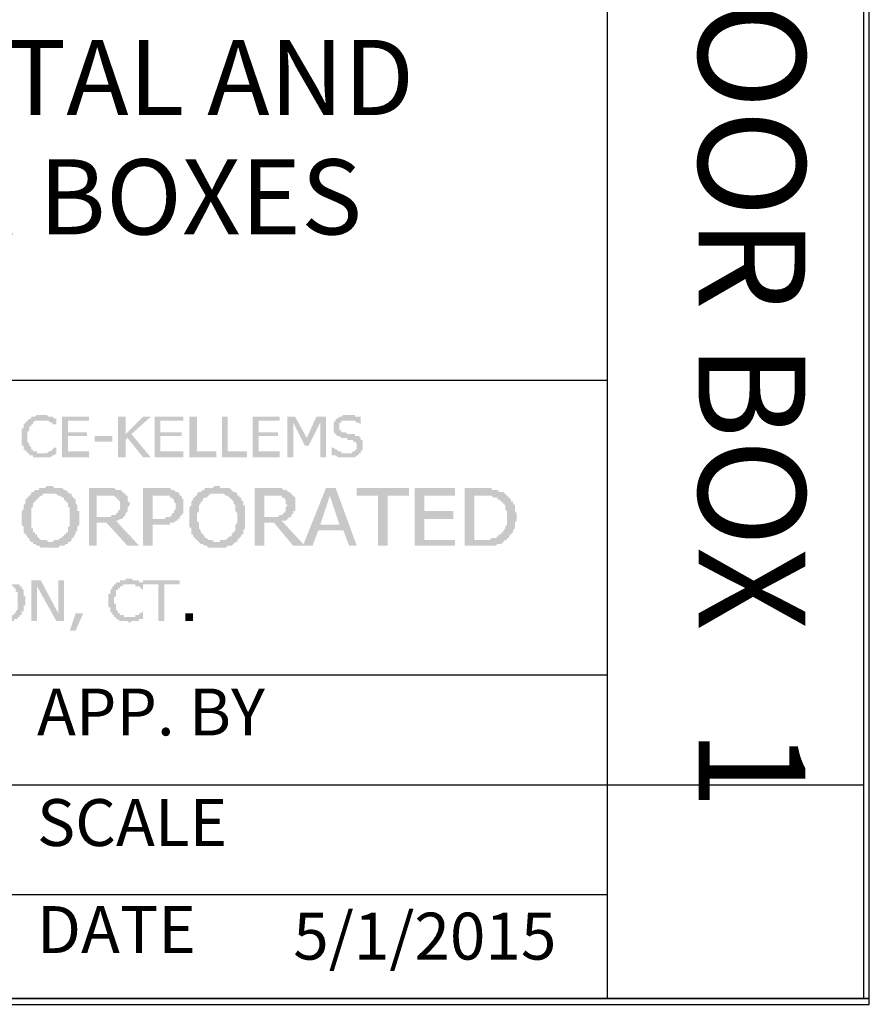
# Model space of a CAD drawing. Units: millimetres. Extents: x -85.6 to 4.7, y 68.4 to 79.1.
# Drawn here: x -70.4 to -69, y 68.4 to 70.1 of the extents above; entities that cross this region are included whole.
import ezdxf

# ---------------------------------------------------------------- set-up
doc = ezdxf.new("R2010")
doc.units = ezdxf.units.MM
doc.styles.add('PDF Arial', font='arial.ttf')

msp = doc.modelspace()

# ---------------------------------------------------------------- hatches: boundary and pattern name
at = {"transparency": 33554559}
for points in [[(-70.4284, 69.3849), (-70.4318, 69.3815), (-70.4351, 69.3782), (-70.4384, 69.3749), (-70.4384, 69.3715), (-70.4384, 69.3682), (-70.4418, 69.3682), (-70.4418, 69.3649), (-70.4418, 69.3615), (-70.4418, 69.3582), (-70.4418, 69.3549), (-70.4418, 69.3515), (-70.4418, 69.3482), (-70.4418, 69.3449), (-70.4418, 69.3415), (-70.4418, 69.3382), (-70.4384, 69.3382), (-70.4384, 69.3349), (-70.4384, 69.3315), (-70.4351, 69.3315), (-70.4351, 69.3282), (-70.4318, 69.3282), (-70.4318, 69.3249), (-70.4084, 69.3249), (-70.4118, 69.3249), (-70.4151, 69.3249), (-70.4151, 69.3282), (-70.4184, 69.3282), (-70.4218, 69.3282), (-70.4218, 69.3315), (-70.4251, 69.3315), (-70.4251, 69.3349), (-70.4284, 69.3382), (-70.4284, 69.3415), (-70.4318, 69.3449), (-70.4318, 69.3482), (-70.4318, 69.3515), (-70.4318, 69.3549), (-70.4318, 69.3582), (-70.4318, 69.3615), (-70.4284, 69.3649), (-70.4284, 69.3682), (-70.4284, 69.3715), (-70.4251, 69.3715), (-70.4251, 69.3749), (-70.4218, 69.3749), (-70.4218, 69.3782), (-70.4184, 69.3815), (-70.4151, 69.3815), (-70.4118, 69.3815), (-70.4084, 69.3815)], [(-70.4084, 69.3915), (-70.4118, 69.3915), (-70.4151, 69.3915), (-70.4184, 69.3882), (-70.4218, 69.3882), (-70.4251, 69.3882), (-70.4251, 69.3849), (-70.4284, 69.3849), (-70.4084, 69.3815), (-70.4051, 69.3815), (-70.4018, 69.3815), (-70.3984, 69.3815), (-70.3951, 69.3815), (-70.3918, 69.3782), (-70.3884, 69.3782), (-70.3884, 69.3749), (-70.3851, 69.3749), (-70.3818, 69.3749), (-70.3818, 69.3849), (-70.3851, 69.3849), (-70.3884, 69.3882), (-70.3918, 69.3882), (-70.3951, 69.3882), (-70.3984, 69.3915), (-70.4018, 69.3915), (-70.4051, 69.3915)], [(-70.3251, 69.3882), (-70.3718, 69.3882), (-70.3718, 69.3182), (-70.3251, 69.3182), (-70.3251, 69.3282), (-70.3618, 69.3282), (-70.3618, 69.3549), (-70.3284, 69.3549), (-70.3284, 69.3615), (-70.3618, 69.3615), (-70.3618, 69.3815), (-70.3251, 69.3815)], [(-70.2618, 69.3882), (-70.2751, 69.3882), (-70.2751, 69.3182), (-70.2618, 69.3182), (-70.2618, 69.3482), (-70.2584, 69.3515), (-70.2618, 69.3582)], [(-70.2184, 69.3882), (-70.2318, 69.3882), (-70.2618, 69.3582), (-70.2584, 69.3515), (-70.2318, 69.3182), (-70.2184, 69.3182), (-70.2518, 69.3582)], [(-70.1618, 69.3882), (-70.2118, 69.3882), (-70.2118, 69.3182), (-70.1618, 69.3182), (-70.1618, 69.3282), (-70.2018, 69.3282), (-70.2018, 69.3549), (-70.1651, 69.3549), (-70.1651, 69.3615), (-70.2018, 69.3615), (-70.2018, 69.3815), (-70.1618, 69.3815)], [(-70.1384, 69.3882), (-70.1518, 69.3882), (-70.1518, 69.3182), (-70.1051, 69.3182), (-70.1051, 69.3282), (-70.1384, 69.3282)], [(-70.0851, 69.3882), (-70.0951, 69.3882), (-70.0951, 69.3182), (-70.0518, 69.3182), (-70.0518, 69.3282), (-70.0851, 69.3282)], [(-69.9951, 69.3882), (-70.0418, 69.3882), (-70.0418, 69.3182), (-69.9951, 69.3182), (-69.9951, 69.3282), (-70.0318, 69.3282), (-70.0318, 69.3549), (-69.9984, 69.3549), (-69.9984, 69.3615), (-70.0318, 69.3615), (-70.0318, 69.3815), (-69.9951, 69.3815)], [(-69.9684, 69.3882), (-69.9818, 69.3882), (-69.9818, 69.3182), (-69.9718, 69.3182), (-69.9718, 69.3782)], [(-69.9151, 69.3882), (-69.9318, 69.3882), (-69.9484, 69.3515), (-69.9518, 69.3382), (-69.9451, 69.3382), (-69.9251, 69.3782)], [(-69.8984, 69.3849), (-69.8984, 69.3815), (-69.9018, 69.3782), (-69.9018, 69.3749), (-69.9018, 69.3715), (-69.9018, 69.3682), (-69.9018, 69.3649), (-69.9018, 69.3615), (-69.8984, 69.3582), (-69.8951, 69.3549), (-69.8918, 69.3549), (-69.8884, 69.3515), (-69.8851, 69.3515), (-69.8818, 69.3515), (-69.8784, 69.3515), (-69.8784, 69.3482), (-69.8751, 69.3482), (-69.8718, 69.3482), (-69.8684, 69.3482), (-69.8684, 69.3449), (-69.8651, 69.3449), (-69.8618, 69.3415), (-69.8618, 69.3382), (-69.8618, 69.3349), (-69.8618, 69.3315), (-69.8651, 69.3315), (-69.8651, 69.3282), (-69.8684, 69.3282), (-69.8718, 69.3249), (-69.8751, 69.3249), (-69.8784, 69.3249), (-69.8584, 69.3249), (-69.8551, 69.3249), (-69.8551, 69.3282), (-69.8518, 69.3315), (-69.8518, 69.3349), (-69.8518, 69.3382), (-69.8518, 69.3415), (-69.8518, 69.3449), (-69.8518, 69.3482), (-69.8551, 69.3482), (-69.8551, 69.3515), (-69.8584, 69.3549), (-69.8618, 69.3549), (-69.8651, 69.3549), (-69.8651, 69.3582), (-69.8684, 69.3582), (-69.8718, 69.3582), (-69.8751, 69.3582), (-69.8784, 69.3582), (-69.8818, 69.3615), (-69.8851, 69.3615), (-69.8884, 69.3615), (-69.8884, 69.3649), (-69.8918, 69.3649), (-69.8918, 69.3682), (-69.8918, 69.3715), (-69.8918, 69.3749), (-69.8918, 69.3782), (-69.8884, 69.3782), (-69.8884, 69.3815), (-69.8851, 69.3815), (-69.8818, 69.3815), (-69.8784, 69.3815), (-69.8751, 69.3815)], [(-69.8784, 69.3915), (-69.8818, 69.3915), (-69.8851, 69.3915), (-69.8884, 69.3882), (-69.8918, 69.3882), (-69.8951, 69.3849), (-69.8984, 69.3849), (-69.8751, 69.3815), (-69.8718, 69.3815), (-69.8684, 69.3815), (-69.8651, 69.3815), (-69.8618, 69.3782), (-69.8584, 69.3782), (-69.8551, 69.3749), (-69.8551, 69.3849), (-69.8551, 69.3882), (-69.8584, 69.3882), (-69.8618, 69.3882), (-69.8651, 69.3882), (-69.8651, 69.3915), (-69.8684, 69.3915), (-69.8718, 69.3915), (-69.8751, 69.3915)], [(-70.3818, 69.3349), (-70.3851, 69.3349), (-70.3884, 69.3315), (-70.3918, 69.3282), (-70.3951, 69.3282), (-70.3984, 69.3249), (-70.4018, 69.3249), (-70.4051, 69.3249), (-70.4084, 69.3249), (-70.4318, 69.3249), (-70.4284, 69.3249), (-70.4284, 69.3215), (-70.4251, 69.3215), (-70.4218, 69.3215), (-70.4218, 69.3182), (-70.4184, 69.3182), (-70.4151, 69.3182), (-70.4118, 69.3182), (-70.4084, 69.3182), (-70.4051, 69.3182), (-70.4018, 69.3182), (-70.3984, 69.3182), (-70.3951, 69.3182), (-70.3918, 69.3182), (-70.3884, 69.3215), (-70.3851, 69.3215), (-70.3818, 69.3249)], [(-69.9018, 69.3349), (-69.9051, 69.3349), (-69.9051, 69.3215), (-69.9018, 69.3215), (-69.8984, 69.3215), (-69.8951, 69.3182), (-69.8918, 69.3182), (-69.8884, 69.3182), (-69.8851, 69.3182), (-69.8818, 69.3182), (-69.8784, 69.3182), (-69.8751, 69.3182), (-69.8718, 69.3182), (-69.8684, 69.3182), (-69.8651, 69.3182), (-69.8618, 69.3215), (-69.8584, 69.3215), (-69.8584, 69.3249), (-69.8784, 69.3249), (-69.8818, 69.3249), (-69.8851, 69.3249), (-69.8884, 69.3249), (-69.8884, 69.3282), (-69.8918, 69.3282), (-69.8951, 69.3282), (-69.8951, 69.3315), (-69.8984, 69.3315)], [(-70.3918, 69.2682), (-70.3951, 69.2682), (-70.3984, 69.2682), (-70.4018, 69.2649), (-70.4051, 69.2649), (-70.4084, 69.2649), (-70.4118, 69.2649), (-70.4118, 69.2615), (-70.4151, 69.2615), (-70.4184, 69.2615), (-70.4218, 69.2582), (-70.4251, 69.2582), (-70.4251, 69.2549), (-70.4284, 69.2515), (-70.4318, 69.2482), (-70.4351, 69.2449), (-70.4351, 69.2415), (-70.4351, 69.2382), (-70.4384, 69.2349), (-70.4384, 69.2315), (-70.4384, 69.2282), (-70.4418, 69.2249), (-70.4418, 69.2215), (-70.4418, 69.2182), (-70.4418, 69.2149), (-70.4418, 69.2115), (-70.4418, 69.2082), (-70.4418, 69.2049), (-70.4418, 69.2015), (-70.4384, 69.1982), (-70.4384, 69.1949), (-70.4384, 69.1915), (-70.4384, 69.1882), (-70.4351, 69.1849), (-70.4318, 69.1815), (-70.4318, 69.1782), (-70.4284, 69.1782), (-70.4284, 69.1749), (-70.4251, 69.1715), (-70.3918, 69.1715), (-70.3951, 69.1715), (-70.3984, 69.1749), (-70.4018, 69.1749), (-70.4051, 69.1749), (-70.4084, 69.1749), (-70.4118, 69.1782), (-70.4151, 69.1815), (-70.4151, 69.1849), (-70.4184, 69.1849), (-70.4184, 69.1882), (-70.4218, 69.1882), (-70.4218, 69.1915), (-70.4218, 69.1949), (-70.4251, 69.1949), (-70.4251, 69.1982), (-70.4251, 69.2015), (-70.4251, 69.2049), (-70.4251, 69.2082), (-70.4251, 69.2115), (-70.4251, 69.2149), (-70.4251, 69.2182), (-70.4251, 69.2215), (-70.4251, 69.2249), (-70.4251, 69.2282), (-70.4251, 69.2315), (-70.4218, 69.2315), (-70.4218, 69.2349), (-70.4218, 69.2382), (-70.4184, 69.2415), (-70.4151, 69.2449), (-70.4118, 69.2482), (-70.4084, 69.2515), (-70.4051, 69.2515), (-70.4051, 69.2549), (-70.4018, 69.2549), (-70.3984, 69.2549), (-70.3951, 69.2549), (-70.3918, 69.2549), (-70.3584, 69.2549), (-70.3618, 69.2582), (-70.3651, 69.2615), (-70.3684, 69.2615), (-70.3718, 69.2649), (-70.3751, 69.2649), (-70.3784, 69.2649), (-70.3818, 69.2649), (-70.3851, 69.2649), (-70.3884, 69.2682)], [(-70.2984, 69.2649), (-70.3251, 69.2649), (-70.3251, 69.1649), (-70.3118, 69.1649), (-70.3118, 69.2049), (-70.2951, 69.2049), (-70.2784, 69.2082), (-70.2751, 69.2082), (-70.2718, 69.2115), (-70.2684, 69.2115), (-70.2651, 69.2149), (-70.3118, 69.2149), (-70.3118, 69.2515), (-70.2951, 69.2515), (-70.2618, 69.2549), (-70.2651, 69.2549), (-70.2651, 69.2582), (-70.2684, 69.2582), (-70.2684, 69.2615), (-70.2718, 69.2615), (-70.2751, 69.2615), (-70.2784, 69.2615), (-70.2818, 69.2649), (-70.2851, 69.2649), (-70.2884, 69.2649), (-70.2918, 69.2649), (-70.2951, 69.2649)], [(-70.2018, 69.2649), (-70.2318, 69.2649), (-70.2318, 69.1649), (-70.2151, 69.1649), (-70.2151, 69.2015), (-70.2051, 69.2015), (-70.2018, 69.2015), (-70.1984, 69.2015), (-70.1951, 69.2015), (-70.1918, 69.2015), (-70.1884, 69.2015), (-70.1851, 69.2015), (-70.1851, 69.2049), (-70.1818, 69.2049), (-70.1784, 69.2049), (-70.1751, 69.2082), (-70.1718, 69.2082), (-70.1718, 69.2115), (-70.1685, 69.2115), (-70.2151, 69.2115), (-70.2151, 69.2515), (-70.2051, 69.2515), (-70.1685, 69.2549), (-70.1718, 69.2582), (-70.1751, 69.2582), (-70.1784, 69.2615), (-70.1818, 69.2615), (-70.1851, 69.2649), (-70.1884, 69.2649), (-70.1918, 69.2649), (-70.1951, 69.2649), (-70.1984, 69.2649)], [(-70.1018, 69.2682), (-70.1051, 69.2682), (-70.1084, 69.2682), (-70.1118, 69.2649), (-70.1151, 69.2649), (-70.1184, 69.2649), (-70.1218, 69.2649), (-70.1251, 69.2649), (-70.1251, 69.2615), (-70.1284, 69.2615), (-70.1318, 69.2582), (-70.1351, 69.2582), (-70.1384, 69.2549), (-70.1384, 69.2515), (-70.1418, 69.2515), (-70.1418, 69.2482), (-70.1451, 69.2482), (-70.1451, 69.2449), (-70.1484, 69.2415), (-70.1484, 69.2382), (-70.1484, 69.2349), (-70.1518, 69.2315), (-70.1518, 69.2282), (-70.1518, 69.2249), (-70.1518, 69.2215), (-70.1518, 69.2182), (-70.1518, 69.2149), (-70.1518, 69.2115), (-70.1518, 69.2082), (-70.1518, 69.2049), (-70.1518, 69.2015), (-70.1518, 69.1982), (-70.1484, 69.1949), (-70.1484, 69.1915), (-70.1484, 69.1882), (-70.1484, 69.1849), (-70.1451, 69.1849), (-70.1451, 69.1815), (-70.1418, 69.1782), (-70.1384, 69.1749), (-70.1351, 69.1715), (-70.1018, 69.1715), (-70.1051, 69.1715), (-70.1084, 69.1715), (-70.1118, 69.1749), (-70.1151, 69.1749), (-70.1184, 69.1749), (-70.1218, 69.1782), (-70.1251, 69.1782), (-70.1251, 69.1815), (-70.1284, 69.1849), (-70.1318, 69.1882), (-70.1318, 69.1915), (-70.1351, 69.1949), (-70.1351, 69.1982), (-70.1351, 69.2015), (-70.1351, 69.2049), (-70.1384, 69.2082), (-70.1384, 69.2115), (-70.1384, 69.2149), (-70.1384, 69.2182), (-70.1384, 69.2215), (-70.1351, 69.2249), (-70.1351, 69.2282), (-70.1351, 69.2315), (-70.1351, 69.2349), (-70.1318, 69.2382), (-70.1318, 69.2415), (-70.1284, 69.2415), (-70.1284, 69.2449), (-70.1251, 69.2482), (-70.1218, 69.2482), (-70.1184, 69.2515), (-70.1151, 69.2549), (-70.1118, 69.2549), (-70.1084, 69.2549), (-70.1051, 69.2549), (-70.1018, 69.2549), (-70.0684, 69.2549), (-70.0718, 69.2582), (-70.0751, 69.2582), (-70.0784, 69.2615), (-70.0818, 69.2649), (-70.0851, 69.2649), (-70.0884, 69.2649), (-70.0918, 69.2649), (-70.0951, 69.2649), (-70.0984, 69.2649), (-70.0984, 69.2682)], [(-70.0084, 69.2649), (-70.0384, 69.2649), (-70.0384, 69.1649), (-70.0218, 69.1649), (-70.0218, 69.2049), (-70.0051, 69.2049), (-69.9918, 69.2082), (-69.9884, 69.2082), (-69.9851, 69.2082), (-69.9818, 69.2115), (-69.9784, 69.2149), (-70.0218, 69.2149), (-70.0218, 69.2515), (-70.0084, 69.2515), (-69.9751, 69.2549), (-69.9784, 69.2582), (-69.9818, 69.2582), (-69.9818, 69.2615), (-69.9851, 69.2615), (-69.9884, 69.2615), (-69.9918, 69.2649), (-69.9951, 69.2649), (-69.9984, 69.2649), (-70.0018, 69.2649), (-70.0051, 69.2649)], [(-69.8984, 69.2649), (-69.9151, 69.2649), (-69.9551, 69.1649), (-69.9384, 69.1649), (-69.9284, 69.1915), (-69.8851, 69.1915), (-69.9251, 69.2015), (-69.9084, 69.2515)], [(-69.8984, 69.2649), (-69.9084, 69.2515), (-69.8918, 69.2015), (-69.9251, 69.2015), (-69.8851, 69.1915), (-69.8751, 69.1649), (-69.8618, 69.1649)], [(-69.7718, 69.2649), (-69.8618, 69.2649), (-69.8618, 69.2515), (-69.8251, 69.2515), (-69.8251, 69.1649), (-69.8084, 69.1649), (-69.8084, 69.2515), (-69.7718, 69.2515)], [(-69.6918, 69.2649), (-69.7618, 69.2649), (-69.7618, 69.1649), (-69.6918, 69.1649), (-69.6918, 69.1749), (-69.7451, 69.1749), (-69.7451, 69.2115), (-69.6951, 69.2115), (-69.6951, 69.2249), (-69.7451, 69.2249), (-69.7451, 69.2515), (-69.6918, 69.2515)], [(-69.6484, 69.2649), (-69.6751, 69.2649), (-69.6751, 69.1649), (-69.6484, 69.1649), (-69.6451, 69.1649), (-69.6418, 69.1649), (-69.6384, 69.1649), (-69.6351, 69.1649), (-69.6318, 69.1649), (-69.6284, 69.1649), (-69.6251, 69.1649), (-69.6218, 69.1649), (-69.6184, 69.1682), (-69.6151, 69.1682), (-69.6118, 69.1682), (-69.6084, 69.1715), (-69.6051, 69.1749), (-69.6584, 69.1749), (-69.6584, 69.2515), (-69.6484, 69.2515), (-69.6051, 69.2549), (-69.6084, 69.2582), (-69.6118, 69.2582), (-69.6151, 69.2582), (-69.6184, 69.2615), (-69.6218, 69.2615), (-69.6251, 69.2615), (-69.6284, 69.2615), (-69.6284, 69.2649), (-69.6318, 69.2649), (-69.6351, 69.2649), (-69.6384, 69.2649), (-69.6418, 69.2649), (-69.6451, 69.2649)], [(-70.3584, 69.2549), (-70.3918, 69.2549), (-70.3884, 69.2549), (-70.3851, 69.2549), (-70.3818, 69.2549), (-70.3784, 69.2515), (-70.3751, 69.2515), (-70.3718, 69.2482), (-70.3684, 69.2482), (-70.3684, 69.2449), (-70.3651, 69.2415), (-70.3618, 69.2382), (-70.3618, 69.2349), (-70.3618, 69.2315), (-70.3584, 69.2315), (-70.3584, 69.2282), (-70.3584, 69.2249), (-70.3584, 69.2215), (-70.3584, 69.2182), (-70.3584, 69.2149), (-70.3584, 69.2115), (-70.3584, 69.2082), (-70.3584, 69.2049), (-70.3584, 69.2015), (-70.3584, 69.1982), (-70.3618, 69.1982), (-70.3618, 69.1949), (-70.3618, 69.1915), (-70.3618, 69.1882), (-70.3651, 69.1882), (-70.3651, 69.1849), (-70.3684, 69.1849), (-70.3684, 69.1815), (-70.3718, 69.1815), (-70.3718, 69.1782), (-70.3751, 69.1782), (-70.3784, 69.1749), (-70.3818, 69.1749), (-70.3851, 69.1749), (-70.3884, 69.1715), (-70.3918, 69.1715), (-70.4251, 69.1715), (-70.4218, 69.1715), (-70.4218, 69.1682), (-70.4184, 69.1682), (-70.4151, 69.1649), (-70.4118, 69.1649), (-70.4084, 69.1615), (-70.4051, 69.1615), (-70.4018, 69.1615), (-70.3984, 69.1615), (-70.3951, 69.1615), (-70.3918, 69.1615), (-70.3884, 69.1615), (-70.3851, 69.1615), (-70.3818, 69.1615), (-70.3784, 69.1615), (-70.3751, 69.1649), (-70.3718, 69.1649), (-70.3684, 69.1649), (-70.3651, 69.1682), (-70.3618, 69.1682), (-70.3618, 69.1715), (-70.3584, 69.1715), (-70.3551, 69.1749), (-70.3551, 69.1782), (-70.3518, 69.1782), (-70.3518, 69.1815), (-70.3484, 69.1849), (-70.3484, 69.1882), (-70.3451, 69.1915), (-70.3451, 69.1949), (-70.3451, 69.1982), (-70.3418, 69.2015), (-70.3418, 69.2049), (-70.3418, 69.2082), (-70.3418, 69.2115), (-70.3418, 69.2149), (-70.3418, 69.2182), (-70.3418, 69.2215), (-70.3418, 69.2249), (-70.3451, 69.2249), (-70.3451, 69.2282), (-70.3451, 69.2315), (-70.3451, 69.2349), (-70.3484, 69.2382), (-70.3484, 69.2415), (-70.3484, 69.2449), (-70.3518, 69.2482), (-70.3551, 69.2515), (-70.3551, 69.2549)], [(-70.2618, 69.2549), (-70.2951, 69.2515), (-70.2918, 69.2515), (-70.2884, 69.2515), (-70.2851, 69.2515), (-70.2818, 69.2515), (-70.2784, 69.2482), (-70.2751, 69.2449), (-70.2718, 69.2415), (-70.2718, 69.2382), (-70.2718, 69.2349), (-70.2718, 69.2315), (-70.2718, 69.2282), (-70.2751, 69.2249), (-70.2751, 69.2215), (-70.2784, 69.2215), (-70.2784, 69.2182), (-70.2818, 69.2182), (-70.2851, 69.2182), (-70.2884, 69.2149), (-70.2918, 69.2149), (-70.2951, 69.2149), (-70.2984, 69.2149), (-70.3118, 69.2149), (-70.2651, 69.2149), (-70.2618, 69.2182), (-70.2618, 69.2215), (-70.2584, 69.2249), (-70.2584, 69.2282), (-70.2584, 69.2315), (-70.2551, 69.2349), (-70.2551, 69.2382), (-70.2551, 69.2415), (-70.2584, 69.2415), (-70.2584, 69.2449), (-70.2584, 69.2482), (-70.2584, 69.2515), (-70.2618, 69.2515)], [(-70.1684, 69.2549), (-70.2051, 69.2515), (-70.2018, 69.2515), (-70.1984, 69.2515), (-70.1951, 69.2515), (-70.1918, 69.2515), (-70.1884, 69.2515), (-70.1851, 69.2515), (-70.1851, 69.2482), (-70.1818, 69.2482), (-70.1784, 69.2449), (-70.1784, 69.2415), (-70.1751, 69.2382), (-70.1751, 69.2349), (-70.1751, 69.2315), (-70.1751, 69.2282), (-70.1784, 69.2249), (-70.1784, 69.2215), (-70.1818, 69.2215), (-70.1818, 69.2182), (-70.1851, 69.2149), (-70.1884, 69.2149), (-70.1918, 69.2149), (-70.1951, 69.2115), (-70.1984, 69.2115), (-70.2018, 69.2115), (-70.2051, 69.2115), (-70.2151, 69.2115), (-70.1684, 69.2115), (-70.1684, 69.2149), (-70.1651, 69.2182), (-70.1618, 69.2215), (-70.1618, 69.2249), (-70.1618, 69.2282), (-70.1618, 69.2315), (-70.1618, 69.2349), (-70.1618, 69.2382), (-70.1618, 69.2415), (-70.1618, 69.2449), (-70.1651, 69.2482), (-70.1651, 69.2515), (-70.1684, 69.2515)], [(-70.0684, 69.2549), (-70.1018, 69.2549), (-70.0984, 69.2549), (-70.0951, 69.2549), (-70.0918, 69.2549), (-70.0884, 69.2515), (-70.0851, 69.2515), (-70.0818, 69.2482), (-70.0784, 69.2449), (-70.0751, 69.2415), (-70.0751, 69.2382), (-70.0718, 69.2349), (-70.0718, 69.2315), (-70.0718, 69.2282), (-70.0718, 69.2249), (-70.0684, 69.2215), (-70.0684, 69.2182), (-70.0684, 69.2149), (-70.0684, 69.2115), (-70.0684, 69.2082), (-70.0684, 69.2049), (-70.0718, 69.2015), (-70.0718, 69.1982), (-70.0718, 69.1949), (-70.0718, 69.1915), (-70.0751, 69.1882), (-70.0784, 69.1849), (-70.0784, 69.1815), (-70.0818, 69.1815), (-70.0851, 69.1782), (-70.0884, 69.1749), (-70.0918, 69.1749), (-70.0951, 69.1749), (-70.0984, 69.1749), (-70.0984, 69.1715), (-70.1018, 69.1715), (-70.1351, 69.1715), (-70.1318, 69.1682), (-70.1284, 69.1682), (-70.1251, 69.1649), (-70.1218, 69.1649), (-70.1184, 69.1615), (-70.1151, 69.1615), (-70.1118, 69.1615), (-70.1084, 69.1615), (-70.1051, 69.1615), (-70.1018, 69.1615), (-70.0984, 69.1615), (-70.0951, 69.1615), (-70.0918, 69.1615), (-70.0884, 69.1615), (-70.0851, 69.1649), (-70.0818, 69.1649), (-70.0784, 69.1649), (-70.0751, 69.1682), (-70.0718, 69.1715), (-70.0684, 69.1715), (-70.0684, 69.1749), (-70.0651, 69.1782), (-70.0618, 69.1815), (-70.0618, 69.1849), (-70.0584, 69.1849), (-70.0584, 69.1882), (-70.0584, 69.1915), (-70.0551, 69.1949), (-70.0551, 69.1982), (-70.0551, 69.2015), (-70.0551, 69.2049), (-70.0551, 69.2082), (-70.0551, 69.2115), (-70.0551, 69.2149), (-70.0551, 69.2182), (-70.0551, 69.2215), (-70.0551, 69.2249), (-70.0551, 69.2282), (-70.0551, 69.2315), (-70.0551, 69.2349), (-70.0584, 69.2349), (-70.0584, 69.2382), (-70.0584, 69.2415), (-70.0618, 69.2449), (-70.0618, 69.2482), (-70.0651, 69.2482), (-70.0651, 69.2515), (-70.0684, 69.2515)], [(-69.9751, 69.2549), (-70.0084, 69.2515), (-70.0051, 69.2515), (-70.0018, 69.2515), (-69.9984, 69.2515), (-69.9951, 69.2515), (-69.9918, 69.2515), (-69.9918, 69.2482), (-69.9884, 69.2482), (-69.9851, 69.2449), (-69.9851, 69.2415), (-69.9851, 69.2382), (-69.9818, 69.2349), (-69.9851, 69.2315), (-69.9851, 69.2282), (-69.9851, 69.2249), (-69.9884, 69.2215), (-69.9918, 69.2182), (-69.9951, 69.2182), (-69.9984, 69.2149), (-70.0018, 69.2149), (-70.0051, 69.2149), (-70.0084, 69.2149), (-70.0218, 69.2149), (-69.9784, 69.2149), (-69.9751, 69.2149), (-69.9751, 69.2182), (-69.9718, 69.2215), (-69.9718, 69.2249), (-69.9684, 69.2249), (-69.9684, 69.2282), (-69.9684, 69.2315), (-69.9684, 69.2349), (-69.9684, 69.2382), (-69.9684, 69.2415), (-69.9684, 69.2449), (-69.9684, 69.2482), (-69.9718, 69.2515)], [(-69.6051, 69.2549), (-69.6484, 69.2515), (-69.6451, 69.2515), (-69.6418, 69.2515), (-69.6384, 69.2515), (-69.6351, 69.2515), (-69.6318, 69.2515), (-69.6284, 69.2515), (-69.6251, 69.2482), (-69.6218, 69.2482), (-69.6184, 69.2482), (-69.6184, 69.2449), (-69.6151, 69.2449), (-69.6118, 69.2415), (-69.6084, 69.2382), (-69.6051, 69.2349), (-69.6051, 69.2315), (-69.6051, 69.2282), (-69.6018, 69.2249), (-69.6018, 69.2215), (-69.6018, 69.2182), (-69.6018, 69.2149), (-69.6018, 69.2115), (-69.6018, 69.2082), (-69.6018, 69.2049), (-69.6018, 69.2015), (-69.6051, 69.1982), (-69.6051, 69.1949), (-69.6084, 69.1915), (-69.6084, 69.1882), (-69.6118, 69.1882), (-69.6118, 69.1849), (-69.6151, 69.1849), (-69.6184, 69.1815), (-69.6218, 69.1782), (-69.6251, 69.1782), (-69.6284, 69.1782), (-69.6318, 69.1749), (-69.6351, 69.1749), (-69.6384, 69.1749), (-69.6418, 69.1749), (-69.6451, 69.1749), (-69.6484, 69.1749), (-69.6584, 69.1749), (-69.6051, 69.1749), (-69.6018, 69.1749), (-69.6018, 69.1782), (-69.5984, 69.1782), (-69.5984, 69.1815), (-69.5951, 69.1849), (-69.5918, 69.1882), (-69.5918, 69.1915), (-69.5884, 69.1949), (-69.5884, 69.1982), (-69.5884, 69.2015), (-69.5884, 69.2049), (-69.5851, 69.2082), (-69.5851, 69.2115), (-69.5851, 69.2149), (-69.5851, 69.2182), (-69.5851, 69.2215), (-69.5884, 69.2249), (-69.5884, 69.2282), (-69.5884, 69.2315), (-69.5884, 69.2349), (-69.5918, 69.2382), (-69.5918, 69.2415), (-69.5951, 69.2415), (-69.5951, 69.2449), (-69.5984, 69.2482), (-69.6018, 69.2515)], [(-70.4084, 69.1049), (-70.4251, 69.1049), (-70.4251, 69.0349), (-70.4151, 69.0349), (-70.4151, 69.0949)], [(-70.3684, 69.1049), (-70.3784, 69.1049), (-70.3784, 69.0482), (-70.3818, 69.0349), (-70.3684, 69.0349)], [(-70.2551, 69.1082), (-70.2584, 69.1082), (-70.2618, 69.1082), (-70.2618, 69.1049), (-70.2651, 69.1049), (-70.2684, 69.1049), (-70.2718, 69.1049), (-70.2718, 69.1015), (-70.2751, 69.1015), (-70.2784, 69.1015), (-70.2784, 69.0982), (-70.2551, 69.0982), (-70.2518, 69.0982), (-70.2484, 69.0982), (-70.2451, 69.0982), (-70.2451, 69.0949), (-70.2418, 69.0949), (-70.2384, 69.0949), (-70.2351, 69.0915), (-70.2318, 69.0882), (-70.2318, 69.1015), (-70.2351, 69.1015), (-70.2384, 69.1015), (-70.2384, 69.1049), (-70.2418, 69.1049), (-70.2451, 69.1049), (-70.2484, 69.1049), (-70.2518, 69.1082)], [(-70.1684, 69.1049), (-70.2318, 69.1049), (-70.2318, 69.0982), (-70.2051, 69.0982), (-70.2051, 69.0349), (-70.1951, 69.0349), (-70.1951, 69.0982), (-70.1684, 69.0982)], [(-70.4484, 69.0982), (-70.4718, 69.0982), (-70.4684, 69.0982), (-70.4651, 69.0982), (-70.4618, 69.0982), (-70.4584, 69.0982), (-70.4584, 69.0949), (-70.4551, 69.0949), (-70.4551, 69.0915), (-70.4518, 69.0915), (-70.4518, 69.0882), (-70.4518, 69.0849), (-70.4484, 69.0849), (-70.4484, 69.0815), (-70.4484, 69.0782), (-70.4484, 69.0749), (-70.4484, 69.0715), (-70.4484, 69.0682), (-70.4484, 69.0649), (-70.4484, 69.0615), (-70.4484, 69.0582), (-70.4484, 69.0549), (-70.4518, 69.0515), (-70.4518, 69.0482), (-70.4551, 69.0482), (-70.4551, 69.0449), (-70.4584, 69.0449), (-70.4618, 69.0415), (-70.4651, 69.0415), (-70.4684, 69.0415), (-70.4718, 69.0415), (-70.4951, 69.0415), (-70.4918, 69.0382), (-70.4884, 69.0382), (-70.4884, 69.0349), (-70.4851, 69.0349), (-70.4818, 69.0349), (-70.4784, 69.0349), (-70.4751, 69.0315), (-70.4718, 69.0315), (-70.4684, 69.0315), (-70.4651, 69.0349), (-70.4618, 69.0349), (-70.4584, 69.0349), (-70.4551, 69.0349), (-70.4551, 69.0382), (-70.4518, 69.0382), (-70.4484, 69.0382), (-70.4484, 69.0415), (-70.4451, 69.0415), (-70.4451, 69.0449), (-70.4418, 69.0449), (-70.4418, 69.0482), (-70.4418, 69.0515), (-70.4384, 69.0515), (-70.4384, 69.0549), (-70.4384, 69.0582), (-70.4384, 69.0615), (-70.4351, 69.0615), (-70.4351, 69.0649), (-70.4351, 69.0682), (-70.4351, 69.0715), (-70.4351, 69.0749), (-70.4351, 69.0782), (-70.4384, 69.0782), (-70.4384, 69.0815), (-70.4384, 69.0849), (-70.4384, 69.0882), (-70.4418, 69.0915), (-70.4418, 69.0949), (-70.4451, 69.0949), (-70.4451, 69.0982)], [(-70.2784, 69.0982), (-70.2818, 69.0982), (-70.2818, 69.0949), (-70.2851, 69.0949), (-70.2851, 69.0915), (-70.2884, 69.0882), (-70.2884, 69.0849), (-70.2884, 69.0815), (-70.2918, 69.0815), (-70.2918, 69.0782), (-70.2918, 69.0749), (-70.2918, 69.0715), (-70.2918, 69.0682), (-70.2918, 69.0649), (-70.2918, 69.0615), (-70.2918, 69.0582), (-70.2884, 69.0582), (-70.2884, 69.0549), (-70.2884, 69.0515), (-70.2851, 69.0482), (-70.2851, 69.0449), (-70.2818, 69.0449), (-70.2818, 69.0415), (-70.2784, 69.0415), (-70.2551, 69.0415), (-70.2584, 69.0415), (-70.2618, 69.0415), (-70.2651, 69.0415), (-70.2651, 69.0449), (-70.2684, 69.0449), (-70.2718, 69.0449), (-70.2718, 69.0482), (-70.2751, 69.0482), (-70.2751, 69.0515), (-70.2784, 69.0549), (-70.2784, 69.0582), (-70.2784, 69.0615), (-70.2784, 69.0649), (-70.2818, 69.0649), (-70.2818, 69.0682), (-70.2818, 69.0715), (-70.2818, 69.0749), (-70.2784, 69.0782), (-70.2784, 69.0815), (-70.2784, 69.0849), (-70.2784, 69.0882), (-70.2751, 69.0882), (-70.2751, 69.0915), (-70.2718, 69.0915), (-70.2718, 69.0949), (-70.2684, 69.0949), (-70.2651, 69.0982), (-70.2618, 69.0982), (-70.2584, 69.0982), (-70.2551, 69.0982)], [(-70.2318, 69.0515), (-70.2351, 69.0482), (-70.2384, 69.0482), (-70.2384, 69.0449), (-70.2418, 69.0449), (-70.2451, 69.0449), (-70.2451, 69.0415), (-70.2484, 69.0415), (-70.2518, 69.0415), (-70.2551, 69.0415), (-70.2784, 69.0415), (-70.2784, 69.0382), (-70.2751, 69.0382), (-70.2718, 69.0349), (-70.2684, 69.0349), (-70.2651, 69.0349), (-70.2618, 69.0349), (-70.2584, 69.0349), (-70.2551, 69.0315), (-70.2518, 69.0349), (-70.2484, 69.0349), (-70.2451, 69.0349), (-70.2418, 69.0349), (-70.2384, 69.0349), (-70.2384, 69.0382), (-70.2351, 69.0382), (-70.2318, 69.0382)]]:
    msp.add_hatch(color=7, dxfattribs=at).paths.add_polyline_path(points)

# ---------------------------------------------------------------- linework, layer by layer
at = {"color": 7, "lineweight": 25}
msp.add_lwpolyline([(-68.9751, 78.9049), (-85.5951, 78.9049), (-85.5951, 68.3715), (-68.9751, 68.3715)], close=True, dxfattribs=at)
for points in [[(-85.5951, 68.3815), (-68.9751, 68.3815), (-85.5851, 68.3815), (-85.5851, 78.8982), (-68.9851, 78.8982), (-68.9851, 68.3815)], [(-69.4284, 78.8982), (-69.4284, 68.3815)], [(-72.9184, 69.4515), (-69.4284, 69.4515)], [(-71.5218, 68.9415), (-69.4284, 68.9415)], [(-71.5218, 68.7515), (-69.4284, 68.7515), (-68.9851, 68.7515)], [(-71.5218, 68.5615), (-69.4284, 68.5615)]]:
    msp.add_lwpolyline(points, dxfattribs=at)
at = {"color": 7, "lineweight": 9, "transparency": 33554559}
for points in [[(-69.9684, 69.3882), (-69.9718, 69.3782), (-69.9484, 69.3515), (-69.9518, 69.3382)], [(-69.9151, 69.3882), (-69.9251, 69.3782), (-69.9151, 69.3182), (-69.9251, 69.3182)], [(-70.3151, 69.3549), (-70.2851, 69.3549), (-70.3151, 69.3449), (-70.2851, 69.3449)], [(-70.2784, 69.2082), (-70.2951, 69.2049), (-70.2384, 69.1649), (-70.2584, 69.1649)], [(-69.9918, 69.2082), (-70.0051, 69.2049), (-69.9518, 69.1649), (-69.9718, 69.1649)], [(-70.4084, 69.1049), (-70.4151, 69.0949), (-70.3784, 69.0482), (-70.3818, 69.0349)], [(-70.3351, 69.0482), (-70.3484, 69.0182), (-70.3484, 69.0482), (-70.3584, 69.0182)], [(-70.1584, 69.0482), (-70.1451, 69.0482), (-70.1584, 69.0349), (-70.1451, 69.0349)]]:
    msp.add_solid(points, dxfattribs=at)

# ---------------------------------------------------------------- texts
at = {"color": 7, "insert": (-69.3284, 71.5682), "char_height": 0.185, "attachment_point": 7, "rotation": 270, "style": 'PDF Arial'}
msp.add_mtext('B   FLUSH FLOOR BOX   1', dxfattribs=at)
at = {"color": 7, "attachment_point": 7, "style": 'PDF Arial'}
for s, insert, char_height in [('SYSTEMONE FLUSH METAL AND', (-72.3801, 69.8697), 0.13), ('NON-METALLIC FLOOR BOXES', (-72.3318, 69.6631), 0.13), ('APP. BY', (-70.4151, 68.8115), 0.08113), ('SCALE', (-70.4151, 68.6201), 0.08113), ('DATE', (-70.4151, 68.4349), 0.08113), ('5/1/2015', (-69.9718, 68.4236), 0.08113)]:
    msp.add_mtext(s, dxfattribs=dict(at, insert=insert, char_height=char_height))

doc.saveas('drawing.dxf')
